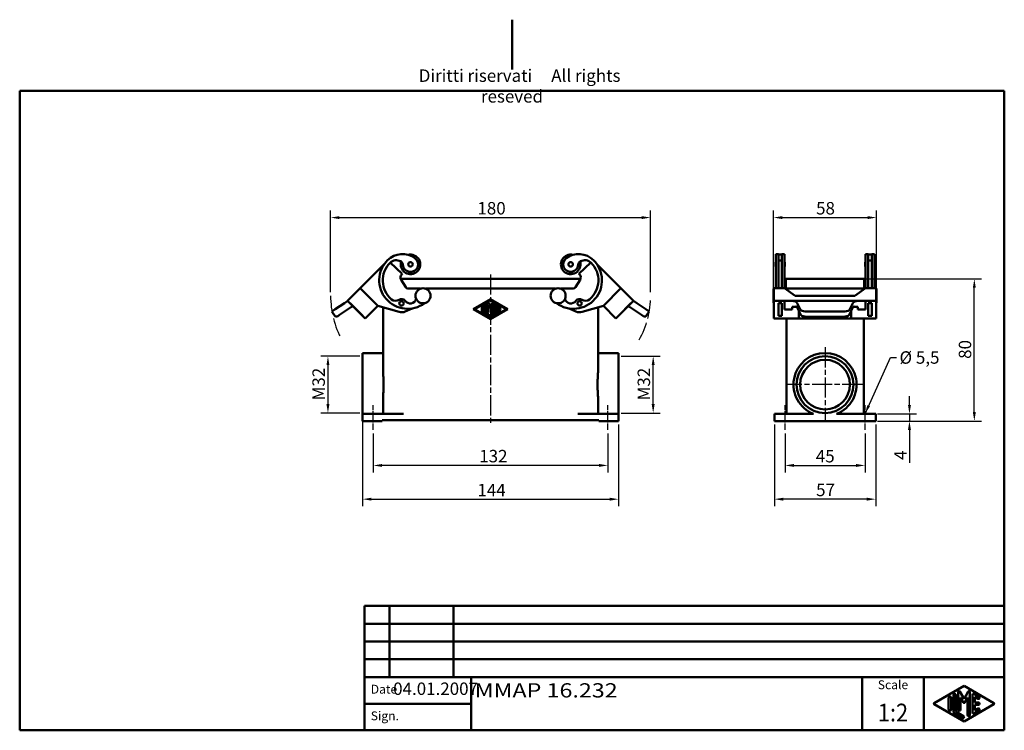
# Model space of a CAD drawing. Extents: x 20 to 574, y 20 to 420.
import ezdxf
from ezdxf.enums import TextEntityAlignment as Align

# ---------------------------------------------------------------- set-up
doc = ezdxf.new("R2010")
doc.units = 0
doc.header["$LTSCALE"] = 2
for name, pattern in [('CHAIN', [0.3543, 0.2362, -0.0295, 0.0591, -0.0295]), ('DASH_DOT', [0.37, 0.24, -0.06, 0.01, -0.06]), ('DASHED_SPACE', [0.2067, 0.1654, -0.0413])]:
    doc.linetypes.add(name, pattern=pattern)
for name, color, linetype, lineweight in [('Bemaßungen(TC_020513_DIN)', 7, 'Continuous', 25), ('Mittellinie(TC_020513_DIN)', 7, 'DASH_DOT', 25), ('Mittelpunktmarkierung(TC_020513_DIN)', 7, 'Continuous', 25), ('Schraffur', 179, 'Continuous', 9), ('Sichtbare Kanten(TC_020513_DIN)', 7, 'Continuous', 50), ('Skizziergeometrie(ISO)', 7, 'Continuous', 50), ('Stich 1-Linien(TC_020513_DIN)', 7, 'DASHED_SPACE', 25), ('Symbole(ISO)', 7, 'Continuous', 25), ('Symbole(TC_020513_DIN)', 7, 'Continuous', 35)]:
    doc.layers.add(name, color=color, linetype=linetype, lineweight=lineweight)
doc.styles.add('Aktuell-BSI', font='ARIAL.TTF')
doc.styles.add('Kopie von TC 5 mm', font='ARIAL.TTF', dxfattribs={"width": 1.2})
doc.styles.add('TC 2_5 mm', font='ARIAL.TTF', dxfattribs={"width": 0.9})
doc.styles.add('TC 3_5 mm', font='ARIAL.TTF', dxfattribs={"width": 0.8})
doc.styles.add('TC 5 mm', font='ARIAL.TTF', dxfattribs={"width": 0.9})
doc.dimstyles.new('STANDARD-TC_020513_DIN', dxfattribs={"dimscale": 2, "dimtxt": 3.5, "dimasz": 2.5, "dimexe": 2, "dimexo": 1, "dimgap": 0.8, "dimtad": 1, "dimrnd": 1e-08, "dimzin": 12, "dimtxsty": 'Aktuell-BSI', "dimcen": 0.09, "dimdle": 10, "dimclrd": 7, "dimclre": 7, "dimclrt": 7, "dimadec": 0, "dimazin": 3, "dimtfac": 1, "dimtmove": 0, "dimatfit": 3, "dimfxl": 1, "dimtolj": 1, "dimtzin": 0, "dimlwd": 25, "dimlwe": 25, "dimarcsym": 0})
doc.dimstyles.new('STANDARD-TC_020513_DIN$7', dxfattribs={"dimscale": 2, "dimtxt": 3.5, "dimasz": 2.5, "dimexe": 2, "dimexo": 1, "dimgap": 0.8, "dimtad": 1, "dimrnd": 1e-08, "dimzin": 12, "dimtxsty": 'Aktuell-BSI', "dimcen": 0.09, "dimdle": 10, "dimclrd": 7, "dimclre": 7, "dimclrt": 7, "dimadec": 0, "dimazin": 3, "dimtfac": 1, "dimtmove": 0, "dimatfit": 3, "dimfxl": 1, "dimtolj": 1, "dimtzin": 0, "dimlwd": 25, "dimlwe": 25, "dimarcsym": 0})

# ---------------------------------------------------------------- blocks, each defined once
blk = doc.blocks.new('Ränder Ilme Rahmen A4 quer')
at = {"layer": 'Skizziergeometrie(ISO)'}
for p, q in [((148.5, 210), (148.5, 196)), ((10, 10), (10, 190)), ((10, 190), (287, 190)), ((287, 190), (287, 10)), ((10, 10), (287, 10))]:
    blk.add_line(p, q, dxfattribs=at)
at = {"layer": 'Symbole(ISO)', "color": 7, "insert": (148.5, 196), "char_height": 3.5, "attachment_point": 2, "style": 'TC 2_5 mm'}
blk.add_mtext('\\fISOCPEUR|b0|i0;\\H3.5000;    Diritti riservati     All rights reseved', dxfattribs=at)
blk = doc.blocks.new('Schriftfelder Ilme')
at = {"layer": 'Schraffur'}
h = blk.add_hatch(color=7, dxfattribs=at)
edge = h.paths.add_edge_path()
edge.add_arc((184.66, 19.15), 0.333, 0, 180)
edge.add_line((184.32, 19.15), (184.32, 15.85))
edge.add_arc((184.66, 15.85), 0.333, 180, 360)
edge.add_line((184.99, 15.85), (184.99, 19.15))
h = blk.add_hatch(color=7, dxfattribs=at)
edge = h.paths.add_edge_path()
edge.add_line((188.49, 14.02), (186.32, 15.27))
edge.add_line((186.32, 15.27), (186.32, 19.94))
edge.add_arc((185.99, 19.94), 0.333, 0, 180)
edge.add_line((185.66, 19.94), (185.66, 15.27))
edge.add_arc((186.32, 15.27), 0.667, 180, 240.0184)
edge.add_line((185.99, 14.69), (188.16, 13.44))
edge.add_arc((188.32, 13.73), 0.333, 240.0184, 420.0184)
h = blk.add_hatch(color=7, dxfattribs=at)
edge = h.paths.add_edge_path()
edge.add_line((188.66, 18.85), (187.48, 20.89))
edge.add_arc((187.25, 20.75), 0.265, 30, 180)
edge.add_line((186.99, 20.75), (186.99, 15.85))
edge.add_arc((187.32, 15.85), 0.333, 180, 360)
edge.add_line((187.66, 15.85), (187.66, 19.25))
edge.add_line((187.66, 19.25), (188.51, 17.77))
edge.add_arc((188.66, 17.85), 0.167, 210, 330)
edge.add_line((188.8, 17.77), (189.66, 19.25))
edge.add_line((189.66, 19.25), (189.66, 14.29))
edge.add_arc((189.99, 14.29), 0.333, 180, 360)
edge.add_line((190.32, 14.29), (190.32, 20.75))
edge.add_arc((190.06, 20.75), 0.265, 0, 150)
edge.add_line((189.83, 20.89), (188.66, 18.85))
h = blk.add_hatch(color=7, dxfattribs=at)
edge = h.paths.add_edge_path()
edge.add_arc((192.69, 15.85), 0.333, 299.9816, 479.9816)
edge.add_line((192.52, 16.14), (191.66, 15.63))
edge.add_line((191.66, 15.63), (191.66, 17.17))
edge.add_line((191.66, 17.17), (192.69, 17.17))
edge.add_arc((192.69, 17.5), 0.333, 270, 450)
edge.add_line((192.69, 17.83), (191.66, 17.83))
edge.add_line((191.66, 17.83), (191.66, 19.37))
edge.add_line((191.66, 19.37), (192.52, 18.87))
edge.add_arc((192.69, 19.15), 0.333, 240.0184, 420.0184)
edge.add_line((192.86, 19.44), (191.49, 20.23))
edge.add_arc((191.32, 19.94), 0.333, 60.0184, 180)
edge.add_line((190.99, 19.94), (190.99, 15.06))
edge.add_arc((191.32, 15.06), 0.333, 180, 299.9816)
edge.add_line((191.49, 14.77), (192.86, 15.56))
for p, q in [((185.66, 19.94), (185.66, 15.27)), ((186.32, 15.27), (186.32, 19.94)), ((186.99, 20.75), (186.99, 15.85)), ((188.66, 18.85), (187.48, 20.89)), ((189.83, 20.89), (188.66, 18.85)), ((190.32, 14.29), (190.32, 20.75)), ((190.99, 15.06, 10), (190.99, 19.94, 10)), ((191.49, 20.23, 10), (192.86, 19.44, 10)), ((184.32, 15.85, 10), (184.32, 19.15, 10)), ((184.99, 19.15, 10), (184.99, 15.85, 10)), ((187.66, 19.25), (188.51, 17.77)), ((187.66, 15.85), (187.66, 19.25)), ((188.8, 17.77), (189.66, 19.25)), ((189.66, 19.25), (189.66, 14.29)), ((191.66, 19.37, 10), (191.66, 17.83, 10)), ((192.52, 18.87, 10), (191.66, 19.37, 10)), ((191.66, 17.83, 10), (192.69, 17.83, 10)), ((191.66, 17.17, 10), (191.66, 15.63, 10)), ((192.69, 17.17, 10), (191.66, 17.17, 10)), ((185.99, 14.69), (188.16, 13.44)), ((188.49, 14.02), (186.32, 15.27)), ((192.86, 15.56, 10), (191.49, 14.77, 10)), ((191.66, 15.63, 10), (192.52, 16.14, 10))]:
    blk.add_line(p, q)
for centre, radius, start, end in [((184.66, 19.15, 10), 0.333, 0, 180), ((185.99, 19.94), 0.333, 0, 180), ((187.25, 20.75), 0.265, 30, 180), ((190.06, 20.75), 0.265, 0, 150), ((191.32, 19.94, 10), 0.333, 60.0184, 180), ((192.69, 19.15, 10), 0.333, 240.0184, 60.0184), ((188.66, 17.85), 0.167, 210, 330), ((192.69, 17.5, 10), 0.333, 270, 90), ((184.66, 15.85, 10), 0.333, 180, 0), ((186.32, 15.27), 0.667, 180, 240.0184), ((187.32, 15.85), 0.333, 180, 0), ((188.32, 13.73), 0.333, 240.0184, 60.0184), ((189.99, 14.29), 0.333, 180, 0), ((191.32, 15.06, 10), 0.333, 180, 299.9816), ((192.69, 15.85, 10), 0.333, 299.9816, 119.9816)]:
    blk.add_arc(centre, radius, start, end)
at = {"layer": 'Skizziergeometrie(ISO)'}
for p, q in [((19.98, 45), (199.98, 45)), ((19.98, 45), (19.98, 10)), ((26.98, 45), (26.98, 25)), ((44.98, 45), (44.98, 25)), ((19.98, 40), (199.98, 40)), ((19.98, 35), (199.98, 35)), ((19.98, 30), (199.98, 30)), ((19.98, 25), (199.98, 25)), ((49.98, 10), (49.98, 25)), ((159.98, 25), (159.98, 10)), ((177.33, 25), (177.33, 10)), ((180.24, 17.65), (188.66, 22.5)), ((188.66, 22.5), (197.07, 17.65)), ((185.66, 15.27), (185.66, 19.94)), ((186.32, 19.94), (186.32, 15.27)), ((186.99, 15.85), (186.99, 20.75)), ((187.48, 20.89), (188.66, 18.85)), ((189.83, 20.89), (188.66, 18.85)), ((190.32, 14.29), (190.32, 20.75)), ((190.99, 15.06), (190.99, 19.94)), ((191.49, 20.23), (192.86, 19.44)), ((19.98, 17.5), (49.98, 17.5)), ((188.66, 12.5), (180.24, 17.36)), ((184.32, 15.85), (184.32, 19.15)), ((184.99, 19.15), (184.99, 15.85)), ((187.66, 19.25), (187.66, 15.85)), ((188.51, 17.77), (187.66, 19.25)), ((197.07, 17.36), (188.66, 12.5)), ((189.66, 19.25), (188.8, 17.77)), ((189.66, 14.29), (189.66, 19.25)), ((191.66, 19.37), (191.66, 17.83)), ((192.52, 18.87), (191.66, 19.37)), ((191.66, 17.83), (192.69, 17.83)), ((191.66, 17.17), (191.66, 15.63)), ((192.69, 17.17), (191.66, 17.17)), ((188.16, 13.44), (185.99, 14.69)), ((186.32, 15.27), (188.49, 14.02)), ((192.86, 15.56), (191.49, 14.77)), ((191.66, 15.63), (192.52, 16.14))]:
    blk.add_line(p, q, dxfattribs=at)
for centre, radius, start, end in [((184.66, 19.15), 0.333, 0, 180), ((185.99, 19.94), 0.333, 0, 180), ((187.25, 20.75), 0.265, 30, 180), ((190.06, 20.75), 0.265, 0, 150), ((191.32, 19.94), 0.333, 60.0184, 180), ((192.69, 19.15), 0.333, 240.0184, 60.0184), ((180.32, 17.5), 0.167, 119.9816, 240.0184), ((188.66, 17.85), 0.167, 210, 330), ((192.69, 17.5), 0.333, 270, 90), ((196.99, 17.5), 0.167, 299.9816, 60.0184), ((184.66, 15.85), 0.333, 180, 0), ((186.32, 15.27), 0.667, 180, 240.0184), ((187.32, 15.85), 0.333, 180, 0), ((188.32, 13.73), 0.333, 240.0184, 60.0184), ((189.99, 14.29), 0.333, 180, 0), ((191.32, 15.06), 0.333, 180, 299.9816), ((192.69, 15.85), 0.333, 299.9816, 119.9816)]:
    blk.add_arc(centre, radius, start, end, dxfattribs=at)
at = {"layer": 'Symbole(ISO)', "color": 7}
for s, insert, char_height, width, attachment_point, style in [(' Date', (20.98, 21.25), 2.5, 8.9975, 4, 'TC 2_5 mm'), ('04.01.2007', (39.98, 21.25), 3.5, 20.9533, 5, 'TC 3_5 mm'), ('Scale', (168.66, 22.5), 2.5, 17.3406, 5, 'TC 2_5 mm'), (' Sign.', (20.98, 13.75), 2.5, 8.971, 4, 'TC 2_5 mm')]:
    blk.add_mtext(s, dxfattribs=dict(at, insert=insert, char_height=char_height, width=width, attachment_point=attachment_point, style=style))
at = {"layer": 'Symbole(ISO)', "color": 7, "style": 'Kopie von TC 5 mm', "width": 1.2}
blk.add_attdef('BAUTEILNUMMER', text='', height=4, dxfattribs=at).set_placement((50.98, 21.25), align=Align.MIDDLE_LEFT)
at = {"layer": 'Symbole(ISO)', "color": 7, "style": 'TC 5 mm', "width": 0.9}
blk.add_attdef('FirstViewScale', text='', height=5, dxfattribs=at).set_placement((168.66, 15), align=Align.MIDDLE_CENTER)
blk = doc.blocks.new('*D11')
at = {"layer": 'Bemaßungen(TC_020513_DIN)', "color": 7, "linetype": 'Continuous', "lineweight": 25}
for p, q in [((194.94, 266.6), (194.94, 312.6)), ((374.94, 266.6), (374.94, 312.6)), ((199.94, 308.6), (369.94, 308.6))]:
    blk.add_line(p, q, dxfattribs=at)
at = {"layer": 'Bemaßungen(TC_020513_DIN)', "color": 7, "linetype": 'Continuous'}
for points in [[(199.94, 309.43), (199.94, 307.77), (194.94, 308.6)], [(369.94, 309.43), (369.94, 307.77), (374.94, 308.6)]]:
    blk.add_solid(points, dxfattribs=at)
at = {"layer": 'Defpoints', "color": 0, "linetype": 'Continuous'}
for p in [(374.94, 308.6), (194.94, 264.6), (374.94, 264.6)]:
    blk.add_point(p, dxfattribs=at)
at = {"layer": 'Bemaßungen(TC_020513_DIN)', "color": 7, "linetype": 'Continuous', "lineweight": 25, "insert": (277.55, 317.35), "char_height": 7, "attachment_point": 1, "style": 'Aktuell-BSI'}
blk.add_mtext('\\A1;180', dxfattribs=at)
blk = doc.blocks.new('*D12')
at = {"layer": 'Bemaßungen(TC_020513_DIN)', "color": 7, "linetype": 'Continuous', "lineweight": 25}
for p, q in [((211.44, 230.6), (189.44, 230.6)), ((193.44, 225.6), (193.44, 203.6)), ((211.44, 198.6), (189.44, 198.6))]:
    blk.add_line(p, q, dxfattribs=at)
at = {"layer": 'Bemaßungen(TC_020513_DIN)', "color": 7, "linetype": 'Continuous'}
for points in [[(192.61, 225.6), (194.27, 225.6), (193.44, 230.6)], [(192.61, 203.6), (194.27, 203.6), (193.44, 198.6)]]:
    blk.add_solid(points, dxfattribs=at)
at = {"layer": 'Defpoints', "color": 0, "linetype": 'Continuous'}
for p in [(213.44, 230.6), (193.44, 198.6), (213.44, 198.6)]:
    blk.add_point(p, dxfattribs=at)
at = {"layer": 'Bemaßungen(TC_020513_DIN)', "color": 7, "linetype": 'Continuous', "lineweight": 25, "insert": (184.69, 205.71), "char_height": 7, "attachment_point": 1, "rotation": 90, "style": 'Aktuell-BSI'}
blk.add_mtext('\\A1;M32', dxfattribs=at)
blk = doc.blocks.new('*D13')
at = {"layer": 'Bemaßungen(TC_020513_DIN)', "color": 7, "linetype": 'Continuous', "lineweight": 25}
for p, q in [((358.44, 230.6), (380.44, 230.6)), ((376.44, 203.6), (376.44, 225.6)), ((358.44, 198.6), (380.44, 198.6))]:
    blk.add_line(p, q, dxfattribs=at)
at = {"layer": 'Bemaßungen(TC_020513_DIN)', "color": 7, "linetype": 'Continuous'}
for points in [[(375.61, 225.6), (377.27, 225.6), (376.44, 230.6)], [(375.61, 203.6), (377.27, 203.6), (376.44, 198.6)]]:
    blk.add_solid(points, dxfattribs=at)
at = {"layer": 'Defpoints', "color": 0, "linetype": 'Continuous'}
for p in [(356.44, 230.6), (376.44, 230.6), (356.44, 198.6)]:
    blk.add_point(p, dxfattribs=at)
at = {"layer": 'Bemaßungen(TC_020513_DIN)', "color": 7, "linetype": 'Continuous', "lineweight": 25, "insert": (367.69, 205.71), "char_height": 7, "attachment_point": 1, "rotation": 90, "style": 'Aktuell-BSI'}
blk.add_mtext('\\A1;M32', dxfattribs=at)
blk = doc.blocks.new('*D14')
at = {"layer": 'Bemaßungen(TC_020513_DIN)', "color": 7, "linetype": 'Continuous', "lineweight": 25}
for p, q in [((218.94, 187.1), (218.94, 165.1)), ((350.94, 187.1), (350.94, 165.1)), ((345.94, 169.1), (223.94, 169.1))]:
    blk.add_line(p, q, dxfattribs=at)
at = {"layer": 'Bemaßungen(TC_020513_DIN)', "color": 7, "linetype": 'Continuous'}
for points in [[(223.94, 169.93), (223.94, 168.27), (218.94, 169.1)], [(345.94, 169.93), (345.94, 168.27), (350.94, 169.1)]]:
    blk.add_solid(points, dxfattribs=at)
at = {"layer": 'Defpoints', "color": 0, "linetype": 'Continuous'}
for p in [(218.94, 189.1), (350.94, 189.1), (218.94, 169.1)]:
    blk.add_point(p, dxfattribs=at)
at = {"layer": 'Bemaßungen(TC_020513_DIN)', "color": 7, "linetype": 'Continuous', "lineweight": 25, "insert": (278.57, 177.85), "char_height": 7, "attachment_point": 1, "style": 'Aktuell-BSI'}
blk.add_mtext('\\A1;132', dxfattribs=at)
blk = doc.blocks.new('*D15')
at = {"layer": 'Bemaßungen(TC_020513_DIN)', "color": 7, "linetype": 'Continuous', "lineweight": 25}
for p, q in [((212.94, 194.1), (212.94, 146.1)), ((356.94, 192.1), (356.94, 146.1)), ((217.94, 150.1), (351.94, 150.1))]:
    blk.add_line(p, q, dxfattribs=at)
at = {"layer": 'Bemaßungen(TC_020513_DIN)', "color": 7, "linetype": 'Continuous'}
for points in [[(217.94, 150.93), (217.94, 149.27), (212.94, 150.1)], [(351.94, 150.93), (351.94, 149.27), (356.94, 150.1)]]:
    blk.add_solid(points, dxfattribs=at)
at = {"layer": 'Defpoints', "color": 0, "linetype": 'Continuous'}
for p in [(212.94, 196.1), (356.94, 194.1), (356.94, 150.1)]:
    blk.add_point(p, dxfattribs=at)
at = {"layer": 'Bemaßungen(TC_020513_DIN)', "color": 7, "linetype": 'Continuous', "lineweight": 25, "insert": (277.55, 158.73), "char_height": 7, "attachment_point": 1, "style": 'Aktuell-BSI'}
blk.add_mtext('\\A1;144', dxfattribs=at)
blk = doc.blocks.new('*D16')
at = {"layer": 'Bemaßungen(TC_020513_DIN)', "color": 7, "linetype": 'Continuous', "lineweight": 25}
for p, q in [((450.63, 187.1), (450.63, 165.1)), ((495.63, 187.1), (495.63, 165.1)), ((455.63, 169.1), (490.63, 169.1))]:
    blk.add_line(p, q, dxfattribs=at)
at = {"layer": 'Bemaßungen(TC_020513_DIN)', "color": 7, "linetype": 'Continuous'}
for points in [[(455.63, 169.93), (455.63, 168.27), (450.63, 169.1)], [(490.63, 169.93), (490.63, 168.27), (495.63, 169.1)]]:
    blk.add_solid(points, dxfattribs=at)
at = {"layer": 'Defpoints', "color": 0, "linetype": 'Continuous'}
for p in [(450.63, 189.1), (495.63, 189.1), (495.63, 169.1)]:
    blk.add_point(p, dxfattribs=at)
at = {"layer": 'Bemaßungen(TC_020513_DIN)', "color": 7, "linetype": 'Continuous', "lineweight": 25, "insert": (467.95, 177.82), "char_height": 7, "attachment_point": 1, "style": 'Aktuell-BSI'}
blk.add_mtext('\\A1;45', dxfattribs=at)
blk = doc.blocks.new('*D17')
at = {"layer": 'Bemaßungen(TC_020513_DIN)', "color": 7, "linetype": 'Continuous', "lineweight": 25}
for p, q in [((444.63, 192.1), (444.63, 146.1)), ((501.63, 192.1), (501.63, 146.1)), ((496.63, 150.1), (449.63, 150.1))]:
    blk.add_line(p, q, dxfattribs=at)
at = {"layer": 'Bemaßungen(TC_020513_DIN)', "color": 7, "linetype": 'Continuous'}
for points in [[(449.63, 150.93), (449.63, 149.27), (444.63, 150.1)], [(496.63, 150.93), (496.63, 149.27), (501.63, 150.1)]]:
    blk.add_solid(points, dxfattribs=at)
at = {"layer": 'Defpoints', "color": 0, "linetype": 'Continuous'}
for p in [(444.63, 194.1), (501.63, 194.1), (444.63, 150.1)]:
    blk.add_point(p, dxfattribs=at)
at = {"layer": 'Bemaßungen(TC_020513_DIN)', "color": 7, "linetype": 'Continuous', "lineweight": 25, "insert": (468.12, 158.82), "char_height": 7, "attachment_point": 1, "style": 'Aktuell-BSI'}
blk.add_mtext('\\A1;57', dxfattribs=at)
blk = doc.blocks.new('*D18')
at = {"layer": 'Bemaßungen(TC_020513_DIN)', "color": 7, "linetype": 'Continuous', "lineweight": 25}
for p, q in [((520.63, 203.1), (520.63, 208.1)), ((502.63, 198.1), (524.63, 198.1)), ((502.63, 194.1), (524.63, 194.1)), ((520.63, 198.1), (520.63, 194.1)), ((520.63, 189.1), (520.63, 170.64))]:
    blk.add_line(p, q, dxfattribs=at)
at = {"layer": 'Bemaßungen(TC_020513_DIN)', "color": 7, "linetype": 'Continuous'}
for points in [[(519.8, 203.1), (521.47, 203.1), (520.63, 198.1)], [(519.8, 189.1), (521.47, 189.1), (520.63, 194.1)]]:
    blk.add_solid(points, dxfattribs=at)
at = {"layer": 'Defpoints', "color": 0, "linetype": 'Continuous'}
for p in [(500.63, 198.1), (500.63, 194.1), (520.63, 198.1)]:
    blk.add_point(p, dxfattribs=at)
at = {"layer": 'Bemaßungen(TC_020513_DIN)', "color": 7, "linetype": 'Continuous', "lineweight": 25, "insert": (512.03, 172.24), "char_height": 7, "attachment_point": 1, "rotation": 90, "style": 'Aktuell-BSI'}
blk.add_mtext('\\A1;4', dxfattribs=at)
blk = doc.blocks.new('*D19')
at = {"layer": 'Bemaßungen(TC_020513_DIN)', "color": 7, "linetype": 'Continuous', "lineweight": 25}
for p, q in [((491.13, 274.1), (561.13, 274.1)), ((557.13, 199.1), (557.13, 269.1)), ((502.63, 194.1), (561.13, 194.1))]:
    blk.add_line(p, q, dxfattribs=at)
at = {"layer": 'Bemaßungen(TC_020513_DIN)', "color": 7, "linetype": 'Continuous'}
for points in [[(556.3, 269.1), (557.97, 269.1), (557.13, 274.1)], [(556.3, 199.1), (557.97, 199.1), (557.13, 194.1)]]:
    blk.add_solid(points, dxfattribs=at)
at = {"layer": 'Defpoints', "color": 0, "linetype": 'Continuous'}
for p in [(489.13, 274.1), (557.13, 274.1), (500.63, 194.1)]:
    blk.add_point(p, dxfattribs=at)
at = {"layer": 'Bemaßungen(TC_020513_DIN)', "color": 7, "linetype": 'Continuous', "lineweight": 25, "insert": (548.38, 229.09), "char_height": 7, "attachment_point": 1, "rotation": 90, "style": 'Aktuell-BSI'}
blk.add_mtext('\\A1;80', dxfattribs=at)
blk = doc.blocks.new('*D20')
at = {"layer": 'Bemaßungen(TC_020513_DIN)', "color": 7, "linetype": 'Continuous', "lineweight": 25}
for p, q in [((444.13, 266.6), (444.13, 312.6)), ((502.13, 266.6), (502.13, 312.6)), ((449.13, 308.6), (497.13, 308.6))]:
    blk.add_line(p, q, dxfattribs=at)
at = {"layer": 'Bemaßungen(TC_020513_DIN)', "color": 7, "linetype": 'Continuous'}
for points in [[(449.13, 309.43), (449.13, 307.77), (444.13, 308.6)], [(497.13, 309.43), (497.13, 307.77), (502.13, 308.6)]]:
    blk.add_solid(points, dxfattribs=at)
at = {"layer": 'Defpoints', "color": 0, "linetype": 'Continuous'}
for p in [(502.13, 308.6), (444.13, 264.6), (502.13, 264.6)]:
    blk.add_point(p, dxfattribs=at)
at = {"layer": 'Bemaßungen(TC_020513_DIN)', "color": 7, "linetype": 'Continuous', "lineweight": 25, "insert": (468.11, 317.35), "char_height": 7, "attachment_point": 1, "style": 'Aktuell-BSI'}
blk.add_mtext('\\A1;58', dxfattribs=at)

msp = doc.modelspace()

# ---------------------------------------------------------------- linework, layer by layer
at = {"layer": 'Mittellinie(TC_020513_DIN)', "linetype": 'CHAIN', "ltscale": 23.990969}
msp.add_line((284.942, 276.63), (284.942, 192.578), dxfattribs=at)
at = {"layer": 'Mittellinie(TC_020513_DIN)', "linetype": 'CHAIN', "ltscale": 7.778352}
for p, q in [((218.942, 189.099), (218.942, 203.099)), ((350.942, 189.099), (350.942, 203.099)), ((450.632, 189.099), (450.632, 203.099)), ((495.632, 189.099), (495.632, 203.099))]:
    msp.add_line(p, q, dxfattribs=at)
at = {"layer": 'Mittelpunktmarkierung(TC_020513_DIN)', "linetype": 'CHAIN', "ltscale": 23.990969}
for p, q in [((473.132, 235.599), (473.132, 193.599)), ((494.132, 214.599), (452.132, 214.599))]:
    msp.add_line(p, q, dxfattribs=at)
at = {"layer": 'Sichtbare Kanten(TC_020513_DIN)'}
for p, q in [((228.508, 283.283), (235.274, 276.973)), ((341.376, 283.283), (334.609, 276.973)), ((445.172, 281.229), (445.172, 283.329)), ((445.372, 281.029), (445.372, 283.529)), ((445.372, 283.279), (445.382, 283.279)), ((445.382, 284.575), (445.382, 288.039)), ((446.882, 288.039), (445.382, 288.039)), ((445.382, 268.843), (445.382, 284.575)), ((446.882, 284.575), (446.882, 288.039)), ((446.882, 287.779), (448.882, 287.779)), ((446.882, 282.406), (446.882, 284.575)), ((448.882, 284.48), (446.882, 284.48)), ((448.882, 284.575), (448.882, 288.039)), ((450.382, 288.039), (448.882, 288.039)), ((448.882, 282.406), (448.882, 284.575)), ((450.382, 284.575), (450.382, 288.039)), ((450.382, 268.843), (450.382, 284.575)), ((450.382, 283.279), (450.392, 283.279)), ((450.392, 281.029), (450.392, 283.529)), ((450.592, 281.229), (450.592, 283.329)), ((495.672, 281.229), (495.672, 283.329)), ((495.872, 281.029), (495.872, 283.529)), ((495.872, 283.279), (495.882, 283.279)), ((495.882, 284.575), (495.882, 288.039)), ((497.382, 288.039), (495.882, 288.039)), ((495.882, 268.843), (495.882, 284.575)), ((497.382, 284.575), (497.382, 288.039)), ((497.382, 287.779), (499.382, 287.779)), ((497.382, 282.406), (497.382, 284.575)), ((497.382, 284.48), (499.382, 284.48)), ((499.382, 284.575), (499.382, 288.039)), ((500.882, 288.039), (499.382, 288.039)), ((499.382, 282.406), (499.382, 284.575)), ((500.882, 284.575), (500.882, 288.039)), ((500.882, 268.843), (500.882, 284.575)), ((500.882, 283.279), (500.892, 283.279)), ((500.892, 281.029), (500.892, 283.529)), ((501.092, 281.229), (501.092, 283.329)), ((211.588, 268.843), (225.15, 282.406)), ((358.296, 268.843), (344.733, 282.406)), ((445.372, 281.279), (445.382, 281.279)), ((446.882, 268.843), (446.882, 282.406)), ((448.882, 282.406), (448.882, 268.843)), ((450.382, 281.279), (450.392, 281.279)), ((495.872, 281.279), (495.882, 281.279)), ((497.382, 282.406), (497.382, 268.843)), ((499.382, 268.843), (499.382, 282.406)), ((500.882, 281.279), (500.892, 281.279)), ((335.579, 274.099), (234.305, 274.099)), ((234.586, 273.499), (237.195, 269.444)), ((235.274, 276.973), (234.921, 276.62)), ((335.297, 273.499), (332.688, 269.444)), ((334.609, 276.973), (334.962, 276.62)), ((451.132, 274.099), (457.132, 274.099)), ((451.132, 268.599), (451.132, 274.099)), ((489.132, 274.099), (457.132, 274.099)), ((489.132, 274.099), (495.132, 274.099)), ((495.132, 268.599), (495.132, 274.099)), ((204.516, 261.772), (211.587, 268.843)), ((221.487, 258.944), (211.587, 268.843)), ((238.429, 268.756), (245.579, 268.625)), ((321.506, 268.599), (248.378, 268.599)), ((331.454, 268.756), (324.304, 268.625)), ((348.396, 258.944), (358.296, 268.843)), ((365.367, 261.772), (358.296, 268.843)), ((444.132, 260.949), (444.132, 268.249)), ((444.382, 268.843), (450.382, 268.843)), ((444.382, 261.772), (444.382, 268.843)), ((450.382, 268.843), (456.382, 264.6)), ((451.132, 268.599), (457.132, 268.599)), ((451.382, 268.599), (451.382, 268.136)), ((489.132, 268.599), (457.132, 268.599)), ((489.132, 268.599), (495.132, 268.599)), ((495.882, 268.843), (489.882, 264.6)), ((494.882, 268.599), (494.882, 268.136)), ((501.882, 268.843), (495.882, 268.843)), ((501.882, 261.772), (501.882, 268.843)), ((502.132, 260.949), (502.132, 268.249)), ((197.552, 257.008), (202.68, 260.466)), ((204.556, 261.732), (202.68, 260.466)), ((204.516, 261.772), (214.416, 251.873)), ((275.192, 257.099), (284.942, 262.724)), ((284.942, 262.291), (275.942, 257.099)), ((283.067, 255.412), (283.067, 260.56)), ((283.745, 260.78), (284.942, 259.128)), ((284.942, 262.724), (294.692, 257.099)), ((293.941, 257.099), (284.942, 262.291)), ((284.942, 259.128), (286.138, 260.78)), ((286.817, 260.56), (286.817, 253.638)), ((365.367, 261.772), (355.467, 251.873)), ((367.204, 260.466), (365.327, 261.732)), ((367.204, 260.466), (372.331, 257.008)), ((450.382, 261.772), (444.382, 261.772)), ((444.382, 261.772), (444.382, 251.873)), ((450.382, 261.772), (450.382, 261.773)), ((450.382, 261.773), (454.58, 261.773)), ((450.382, 256.822), (450.382, 261.772)), ((454.675, 261.732), (454.675, 261.772)), ((458.382, 261.772), (454.675, 261.772)), ((454.675, 261.732), (458.382, 261.732)), ((456.382, 264.6), (458.382, 264.6)), ((457.478, 260.466), (459.105, 257.008)), ((487.882, 264.601), (458.382, 264.601)), ((458.382, 264.6), (458.382, 264.601)), ((458.382, 261.773), (458.382, 261.772)), ((487.882, 261.773), (458.382, 261.773)), ((458.382, 261.732), (458.382, 261.772)), ((458.382, 261.733), (487.882, 261.733)), ((487.159, 257.008), (488.786, 260.466)), ((487.882, 264.601), (487.882, 264.6)), ((489.882, 264.6), (487.882, 264.6)), ((487.882, 261.773), (487.882, 261.772)), ((491.589, 261.772), (487.882, 261.772)), ((487.882, 261.732), (487.882, 261.772)), ((491.589, 261.732), (487.882, 261.732)), ((491.589, 261.732), (491.589, 261.772)), ((491.684, 261.773), (495.882, 261.773)), ((495.882, 261.773), (495.882, 261.772)), ((495.882, 261.772), (495.882, 256.822)), ((495.882, 261.772), (501.882, 261.772)), ((501.882, 261.772), (501.882, 251.873)), ((195.697, 255.756), (197.552, 257.008)), ((195.697, 255.756), (197.374, 253.269)), ((199.999, 253.834), (205.618, 257.624)), ((205.618, 257.624), (206.755, 258.39)), ((205.929, 260.356), (205.931, 260.358)), ((213.001, 253.285), (205.929, 260.356)), ((221.487, 258.944), (214.416, 251.873)), ((221.486, 258.942), (221.486, 258.942)), ((233.462, 255.482), (221.486, 258.942)), ((224.442, 258.088), (224.442, 222.784)), ((240.769, 257.456), (236.892, 255.721)), ((284.942, 251.474), (275.192, 257.099)), ((275.942, 257.099), (284.942, 251.907)), ((279.992, 255.412), (279.992, 258.786)), ((280.742, 258.786), (280.742, 255.412)), ((281.492, 254.547), (281.492, 259.651)), ((282.242, 259.651), (282.242, 254.763)), ((283.817, 259.402), (283.817, 255.412)), ((284.942, 257.849), (283.817, 259.402)), ((286.067, 259.402), (284.942, 257.849)), ((294.692, 257.099), (284.942, 251.474)), ((284.942, 251.907), (293.941, 257.099)), ((286.067, 253.638), (286.067, 259.402)), ((287.567, 254.503), (287.567, 259.694)), ((288.129, 260.019), (290.379, 258.721)), ((290.379, 255.477), (288.129, 254.179)), ((288.317, 259.045), (288.317, 257.474)), ((290.004, 258.071), (288.317, 259.045)), ((288.317, 257.474), (290.192, 257.474)), ((288.317, 256.724), (288.317, 255.153)), ((290.192, 256.724), (288.317, 256.724)), ((288.317, 255.153), (290.004, 256.126)), ((329.114, 257.456), (332.992, 255.721)), ((336.421, 255.482), (348.397, 258.942)), ((345.442, 258.088), (345.442, 222.784)), ((348.396, 258.944), (355.467, 251.873)), ((348.397, 258.942), (348.398, 258.942)), ((356.883, 253.285), (363.954, 260.356)), ((363.128, 258.39), (364.265, 257.624)), ((363.954, 260.356), (363.952, 260.358)), ((364.265, 257.624), (369.884, 253.834)), ((372.331, 257.008), (374.187, 255.756)), ((372.509, 253.269), (374.187, 255.756)), ((448.882, 260.358), (446.882, 260.358)), ((446.882, 260.356), (446.882, 260.358)), ((448.882, 260.356), (446.882, 260.356)), ((446.882, 253.285), (446.882, 260.356)), ((448.882, 260.358), (448.882, 260.356)), ((448.882, 260.356), (448.882, 253.285)), ((450.382, 256.823), (454.58, 256.823)), ((454.675, 256.822), (450.382, 256.822)), ((454.675, 258.325), (454.675, 256.822)), ((457.331, 258.301), (454.725, 258.301)), ((459.321, 254.237), (457.539, 258.027)), ((458.382, 251.873), (458.382, 256.235)), ((484.254, 255.756), (462.01, 255.756)), ((488.725, 258.027), (486.942, 254.237)), ((487.882, 251.873), (487.882, 256.235)), ((491.539, 258.301), (488.933, 258.301)), ((491.589, 258.325), (491.589, 256.822)), ((495.882, 256.822), (491.589, 256.822)), ((495.882, 256.823), (491.684, 256.823)), ((499.382, 260.358), (497.382, 260.358)), ((497.382, 260.358), (497.382, 260.356)), ((497.382, 260.356), (499.382, 260.356)), ((497.382, 260.356), (497.382, 253.285)), ((499.382, 260.356), (499.382, 260.358)), ((499.382, 253.285), (499.382, 260.356)), ((199.999, 253.834), (198.763, 252.999)), ((213.002, 253.287), (213.001, 253.285)), ((284.754, 252.448), (281.679, 254.222)), ((282.242, 254.763), (285.129, 253.098)), ((356.881, 253.287), (356.883, 253.285)), ((371.121, 252.999), (369.884, 253.834)), ((444.382, 251.873), (458.382, 251.873)), ((448.882, 253.285), (446.882, 253.285)), ((451.382, 251.873), (451.382, 198.099)), ((458.382, 251.873), (487.882, 251.873)), ((484.101, 252.828), (462.163, 252.828)), ((501.882, 251.873), (487.882, 251.873)), ((494.882, 251.873), (494.882, 198.099)), ((497.382, 253.285), (499.382, 253.285)), ((212.942, 232.349), (212.942, 198.099)), ((224.442, 232.349), (212.942, 232.349)), ((356.942, 232.349), (345.442, 232.349)), ((356.942, 232.349), (356.942, 198.099)), ((224.442, 206.414), (224.442, 198.099)), ((345.442, 206.414), (345.442, 198.099)), ((212.942, 198.099), (213.942, 198.099)), ((212.942, 198.099), (212.942, 194.099)), ((213.942, 194.099), (212.942, 194.099)), ((223.674, 198.099), (213.942, 198.099)), ((223.674, 194.099), (213.942, 194.099)), ((223.674, 198.099), (224.174, 198.099)), ((223.942, 194.099), (223.674, 194.099)), ((223.942, 194.099), (223.942, 194.599)), ((224.174, 194.599), (223.942, 194.599)), ((235.401, 198.099), (224.174, 198.099)), ((224.174, 194.599), (235.401, 194.599)), ((235.901, 198.099), (235.401, 198.099)), ((235.401, 194.599), (235.901, 194.599)), ((333.982, 194.599), (235.901, 194.599)), ((334.482, 198.099), (333.982, 198.099)), ((333.982, 194.599), (334.482, 194.599)), ((334.482, 198.099), (345.71, 198.099)), ((345.71, 194.599), (334.482, 194.599)), ((345.71, 198.099), (346.21, 198.099)), ((345.942, 194.599), (345.71, 194.599)), ((345.942, 194.599), (345.942, 194.099)), ((346.21, 194.099), (345.942, 194.099)), ((346.21, 198.099), (355.942, 198.099)), ((346.21, 194.099), (355.942, 194.099)), ((355.942, 198.099), (356.942, 198.099)), ((356.942, 194.099), (355.942, 194.099)), ((356.942, 194.099), (356.942, 198.099)), ((444.632, 198.099), (445.632, 198.099)), ((444.632, 198.099), (444.632, 194.099)), ((445.632, 194.099), (444.632, 194.099)), ((445.632, 198.099), (466.589, 198.099)), ((445.632, 194.099), (500.632, 194.099)), ((500.632, 198.099), (479.675, 198.099)), ((500.632, 198.099), (501.632, 198.099)), ((501.632, 194.099), (500.632, 194.099)), ((501.632, 194.099), (501.632, 198.099))]:
    msp.add_line(p, q, dxfattribs=at)
at = {"layer": 'Sichtbare Kanten(TC_020513_DIN)', "flags": 128}
for points in [[(206.755, 258.39), (206.811, 258.426), (206.868, 258.456), (206.925, 258.483), (206.983, 258.505), (207.04, 258.523), (207.097, 258.538), (207.153, 258.548), (207.209, 258.556), (207.265, 258.56), (207.319, 258.561), (207.373, 258.56), (207.426, 258.555), (207.477, 258.548), (207.528, 258.538), (207.577, 258.526), (207.626, 258.512), (207.673, 258.495), (207.719, 258.476), (207.763, 258.455), (207.806, 258.432), (207.848, 258.407), (207.888, 258.381), (207.927, 258.352), (207.964, 258.321)], [(361.919, 258.321), (361.957, 258.352), (361.995, 258.381), (362.036, 258.407), (362.077, 258.432), (362.12, 258.455), (362.165, 258.476), (362.21, 258.495), (362.257, 258.512), (362.305, 258.526), (362.355, 258.538), (362.405, 258.548), (362.457, 258.555), (362.51, 258.56), (362.564, 258.561), (362.618, 258.56), (362.673, 258.556), (362.729, 258.549), (362.786, 258.538), (362.843, 258.523), (362.9, 258.505), (362.958, 258.483), (363.015, 258.456), (363.072, 258.426), (363.128, 258.39)], [(454.725, 258.301), (454.721, 258.301), (454.718, 258.301), (454.714, 258.301), (454.711, 258.302), (454.707, 258.302), (454.704, 258.302), (454.701, 258.303), (454.698, 258.303), (454.695, 258.304), (454.693, 258.304), (454.69, 258.305), (454.688, 258.306), (454.686, 258.307), (454.684, 258.308), (454.682, 258.309), (454.68, 258.311), (454.679, 258.312), (454.678, 258.314), (454.677, 258.316), (454.676, 258.317), (454.676, 258.319), (454.675, 258.321), (454.675, 258.323), (454.675, 258.325)], [(457.184, 258.427), (457.091, 258.484), (456.974, 258.526), (456.833, 258.552), (456.665, 258.561)], [(457.539, 258.027), (457.492, 258.11), (457.42, 258.207), (457.317, 258.314), (457.184, 258.427)], [(489.079, 258.427), (488.947, 258.314), (488.844, 258.207), (488.772, 258.11), (488.725, 258.027)], [(489.599, 258.561), (489.429, 258.551), (489.285, 258.524), (489.17, 258.482), (489.079, 258.427)], [(491.589, 258.325), (491.589, 258.322), (491.588, 258.32), (491.588, 258.318), (491.587, 258.316), (491.586, 258.314), (491.585, 258.312), (491.583, 258.311), (491.582, 258.309), (491.58, 258.308), (491.578, 258.307), (491.575, 258.306), (491.573, 258.305), (491.57, 258.304), (491.568, 258.303), (491.565, 258.303), (491.563, 258.302), (491.56, 258.302), (491.557, 258.302), (491.554, 258.302), (491.552, 258.301), (491.549, 258.301), (491.545, 258.301), (491.542, 258.301), (491.539, 258.301)], [(462.163, 252.828), (461.714, 252.851), (461.274, 252.917), (460.855, 253.027), (460.462, 253.18), (460.105, 253.376), (459.788, 253.618), (459.524, 253.905), (459.414, 254.066), (459.321, 254.237)], [(486.942, 254.237), (486.85, 254.066), (486.74, 253.905), (486.475, 253.617), (486.159, 253.376), (485.802, 253.18), (485.41, 253.027), (484.99, 252.917), (484.55, 252.851), (484.101, 252.828)], [(224.442, 222.784), (224.45, 222.152), (224.472, 221.502), (224.505, 220.836), (224.545, 220.158), (224.588, 219.469), (224.633, 218.773), (224.675, 218.071), (224.713, 217.368), (224.743, 216.666), (224.766, 215.968), (224.78, 215.278), (224.785, 214.599), (224.78, 213.92), (224.766, 213.229), (224.743, 212.532), (224.713, 211.83), (224.675, 211.126), (224.633, 210.425), (224.588, 209.728), (224.545, 209.04), (224.505, 208.361), (224.472, 207.696), (224.45, 207.046), (224.442, 206.414)], [(345.442, 206.414), (345.434, 207.046), (345.411, 207.696), (345.379, 208.361), (345.339, 209.04), (345.295, 209.728), (345.251, 210.425), (345.208, 211.126), (345.171, 211.83), (345.14, 212.532), (345.117, 213.229), (345.103, 213.92), (345.098, 214.599), (345.103, 215.278), (345.117, 215.968), (345.14, 216.666), (345.171, 217.368), (345.208, 218.071), (345.251, 218.773), (345.295, 219.469), (345.339, 220.158), (345.379, 220.836), (345.411, 221.502), (345.434, 222.152), (345.442, 222.784)]]:
    msp.add_lwpolyline(points, dxfattribs=at)
at = {"layer": 'Sichtbare Kanten(TC_020513_DIN)'}
for centre, radius in [((239.872, 282.279), 1.25), ((330.012, 282.279), 1.25), ((246.942, 264.599), 4.25), ((322.942, 264.599), 4.25), ((234.852, 260.289), 1.25), ((335.032, 260.289), 1.25), ((473.132, 214.599), 16), ((473.132, 214.599), 14)]:
    msp.add_circle(centre, radius, dxfattribs=at)
for centre, radius, start, end in [((238.28, 273.261), 16, 135, 306.80791), ((238.28, 273.261), 14, 135, 229.68959), ((235.329, 276.212), 11.827, 53.17123, 135), ((231.916, 279.625), 5, 60.7552, 135), ((233.137, 281.806), 2.5, 3.99526, 60.7552), ((239.872, 282.279), 5.5, 163.55519, 104.43167), ((239.871, 282.277), 4.25, 183.99526, 53.17123), ((331.604, 273.261), 16, 233.19209, 45), ((330.012, 282.279), 5.5, 75.56833, 16.44481), ((330.013, 282.277), 4.25, 126.82877, 356.00474), ((334.555, 276.212), 11.827, 45, 126.82877), ((336.746, 281.806), 2.5, 119.2448, 176.00474), ((337.968, 279.625), 5, 45, 119.2448), ((331.604, 273.261), 14, 310.31041, 45), ((445.372, 283.329), 0.2, 90, 180), ((450.392, 283.329), 0.2, 0, 90), ((495.872, 283.329), 0.2, 90, 180), ((500.892, 283.329), 0.2, 0, 90), ((445.372, 281.229), 0.2, 180, 270), ((450.392, 281.229), 0.2, 270, 0), ((495.872, 281.229), 0.2, 180, 270), ((500.892, 281.229), 0.2, 270, 0), ((236.689, 274.852), 2.5, 135, 212.75401), ((333.195, 274.852), 2.5, 327.24599, 45), ((238.456, 270.256), 1.5, 212.75401, 268.94725), ((331.427, 270.256), 1.5, 271.05275, 327.24599), ((444.732, 268.249), 0.6, 125.68533, 180), ((444.732, 268.249), 0.6, 82.03626, 97.96374), ((501.532, 268.249), 0.6, 82.03626, 97.96374), ((501.532, 268.249), 0.6, 0, 54.31467), ((231.487, 265.254), 3.5, 229.68959, 304.08962), ((234.85, 260.285), 2.5, 35.40593, 124.08962), ((239.74, 263.761), 3.5, 215.40593, 343.73302), ((283.442, 260.56), 0.375, 35.90958, 180), ((286.442, 260.56), 0.375, 0, 144.09042), ((330.143, 263.761), 3.5, 196.26698, 324.59407), ((335.034, 260.285), 2.5, 55.91038, 144.59407), ((338.396, 265.254), 3.5, 235.91038, 310.31041), ((444.732, 260.949), 0.6, 180, 234.31467), ((501.532, 260.949), 0.6, 305.68533, 0), ((234.85, 260.286), 5, 253.88589, 294.10016), ((280.367, 258.786), 0.375, 0, 180), ((280.367, 255.412), 0.375, 180, 0), ((281.867, 259.651), 0.375, 0, 180), ((283.442, 255.412), 0.375, 180, 0), ((287.942, 259.694), 0.375, 60.01836, 180), ((290.192, 258.396), 0.375, 240.01836, 60.01836), ((290.192, 255.802), 0.375, 299.98164, 119.98164), ((290.192, 257.099), 0.375, 270, 90), ((335.033, 260.286), 5, 245.89984, 286.11411), ((198.203, 253.828), 1, 214, 304), ((281.867, 254.547), 0.375, 180, 240.01836), ((284.942, 252.773), 0.375, 240.01836, 60.01836), ((286.442, 253.638), 0.375, 180, 0), ((287.942, 254.503), 0.375, 180, 299.98164), ((371.68, 253.828), 1, 236, 326), ((473.132, 214.599), 17.75, 291.63095, 248.36905)]:
    msp.add_arc(centre, radius, start, end, dxfattribs=at)
for centre, major_axis, ratio, start_param, end_param in [((454.58, 259.652), (-3, 0), 0.7071068, 4.6806584, 4.712389), ((454.58, 260.024), (-3, 0), 0.5696591, 3.403392, 4.6806584), ((491.684, 260.024), (-3, 0), 0.5696591, 4.7441195, 6.0213859), ((491.684, 259.652), (-3, 0), 0.7071068, 4.712389, 4.7441195), ((454.58, 254.702), (-3, 0), 0.7071068, 4.6806584, 4.712389), ((462.01, 257.434), (-3.004, 0), 0.5584635, 0.2568796, 1.5707963), ((484.254, 257.434), (3.004, 0), 0.5584635, 4.712389, 6.0263057), ((491.684, 254.702), (-3, 0), 0.7071068, 4.712389, 4.7441195)]:
    msp.add_ellipse(centre, major_axis=major_axis, ratio=ratio, start_param=start_param, end_param=end_param, dxfattribs=at)
at = {"layer": 'Stich 1-Linien(TC_020513_DIN)', "ltscale": 31.289099}
for centre, start, end in [((246.942, 264.599), 180, 208.50322), ((322.942, 264.599), 331.49678, 0)]:
    msp.add_arc(centre, 52.002, start, end, dxfattribs=at)

# ---------------------------------------------------------------- block references
at = {"xscale": 2, "yscale": 2, "zscale": 2}
msp.add_blockref('Ränder Ilme Rahmen A4 quer', (0, 0), dxfattribs=at)
msp.add_blockref('Schriftfelder Ilme', (174.04, -0.001), dxfattribs=at).add_auto_attribs({'FirstViewScale': '1:2', 'BAUTEILNUMMER': 'MMAP 16.232'})

# ---------------------------------------------------------------- texts
at = {"layer": 'Symbole(TC_020513_DIN)', "color": 7, "insert": (515.034, 233.345), "char_height": 7, "width": 23.91311, "attachment_point": 1, "style": 'Aktuell-BSI'}
msp.add_mtext('{Ø 5,5}', dxfattribs=at)

# ---------------------------------------------------------------- dimensions: what is measured, and where the dimension line sits
at = {"layer": 'Bemaßungen(TC_020513_DIN)', "color": 7, "linetype": 'Continuous', "lineweight": 25}
for base, p1, p2, angle, picture, middle in [((374.9439, 308.5989), (194.9394, 264.5989), (374.9439, 264.5989), 180, '*D11', (284.9416, 308.5989)), ((502.132, 308.599), (444.132, 264.599), (502.132, 264.599), 180, '*D20', (473.132, 308.599)), ((557.132, 274.099), (500.632, 194.099), (489.132, 274.099), 270, '*D19', (557.132, 234.099)), ((520.632, 198.099), (500.632, 194.099), (500.632, 198.099), 270, '*D18', (520.632, 174.658)), ((356.942, 150.099), (212.942, 196.099), (356.942, 194.099), 180, '*D15', (284.942, 150.099)), ((444.632, 150.099), (501.632, 194.099), (444.632, 194.099), 180, '*D17', (473.132, 150.099)), ((218.942, 169.099), (350.942, 189.099), (218.942, 189.099), 180, '*D14', (285.942, 169.099))]:
    dim = msp.add_linear_dim(base=base, p1=p1, p2=p2, angle=angle, dimstyle='STANDARD-TC_020513_DIN', override={"dimdec": 2, "dimtp": 0, "dimtm": 0, "dimtdec": 2}, dxfattribs=at)
    dim.commit()
    dim.dimension.update_dxf_attribs({"geometry": picture, "text_midpoint": middle, "dimtype": 160})
for base, p1, p2, picture, middle in [((193.442, 198.599), (213.442, 230.599), (213.442, 198.599), '*D12', (193.442, 214.599)), ((376.442, 230.599), (356.442, 198.599), (356.442, 230.599), '*D13', (376.442, 214.599))]:
    dim = msp.add_linear_dim(base=base, p1=p1, p2=p2, angle=90, text='M<>', dimstyle='STANDARD-TC_020513_DIN', override={"dimdec": 2, "dimtp": 0, "dimtm": 0, "dimtdec": 2}, dxfattribs=at)
    dim.commit()
    dim.dimension.update_dxf_attribs({"geometry": picture, "text_midpoint": middle, "dimtype": 160})
dim = msp.add_linear_dim(base=(495.632, 169.099), p1=(450.632, 189.099), p2=(495.632, 189.099), dimstyle='STANDARD-TC_020513_DIN', override={"dimdec": 2, "dimtp": 0, "dimtm": 0, "dimtdec": 2}, dxfattribs=at)
dim.commit()
dim.dimension.update_dxf_attribs({"geometry": '*D16', "text_midpoint": (473.132, 169.099), "dimtype": 160})

# ---------------------------------------------------------------- leaders
at = {"layer": 'Symbole(TC_020513_DIN)', "color": 7, "linetype": 'Continuous', "lineweight": 25, "annotation_type": 0, "has_hookline": 1, "hookline_direction": 1, "text_width": 23.13}
msp.add_leader([(495.632, 198.167), (510.034, 229.845), (513.434, 229.845)], dimstyle='STANDARD-TC_020513_DIN$7', override={"dimtad": 0}, dxfattribs=at)

doc.saveas('drawing.dxf')
